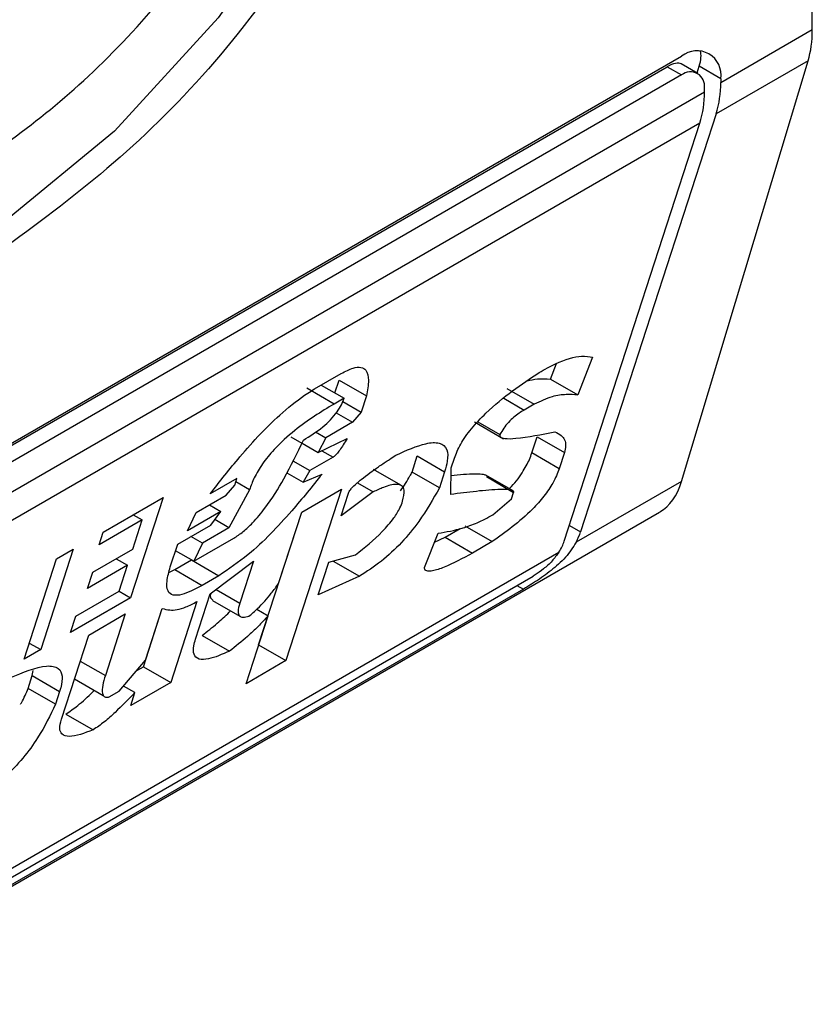
# Model space of a CAD drawing. Extents: x 0.4 to 10.6, y 0.4 to 8.1.
# Drawn here: x 4.1 to 4.1, y 6.4 to 6.4 of the extents above; entities that cross this region are included whole.
import ezdxf

# ---------------------------------------------------------------- set-up
doc = ezdxf.new("R2010")
doc.units = 0
doc.linetypes.add('SLD-SOLID', pattern=[0])
doc.layers.get('0').update_dxf_attribs({"linetype": 'CONTINUOUS'})

msp = doc.modelspace()

# ---------------------------------------------------------------- linework, layer by layer
at = {"color": 7, "linetype": 'SLD-SOLID'}
for p, q in [((4.14512529598004, 6.424048839762507), (4.14512529598004, 6.449230872674995)), ((4.143820302562912, 6.423295483098474), (4.14512529598004, 6.424048839762507)), ((4.122662776827085, 6.411778027787648), (4.143263525570315, 6.423670586896876)), ((4.143262787841008, 6.41761337816001), (4.14506641972043, 6.423605644126991)), ((4.14506641972043, 6.423605644126991), (4.143755781435942, 6.422849028750136)), ((4.122489701517225, 6.411646260916464), (4.143059085617337, 6.423520713602493)), ((4.143059085617337, 6.423520713602493), (4.143263525570316, 6.423402692929722)), ((4.143493165699202, 6.423425432847929), (4.143258713533609, 6.423560779202197)), ((4.143482637319194, 6.423431510752335), (4.143513374400837, 6.423526247748899)), ((4.143820302563376, 6.423349061892171), (4.143513374400837, 6.423526247748899)), ((4.143263525570316, 6.423402692929722), (4.122662776827107, 6.411510133820506)), ((4.143820302563376, 6.423349061892171), (4.143820302562912, 6.423295483098474)), ((4.143588312149137, 6.423161557883279), (4.143588312149602, 6.423215136677514)), ((4.122337990248285, 6.410894008172056), (4.143588312149137, 6.423161557883279)), ((4.143755781435942, 6.422849028750136), (4.141823554465878, 6.416893571365543)), ((4.143523791022167, 6.422715103534942), (4.122273469122243, 6.410447553824254)), ((4.141591564052248, 6.4167596461508), (4.143523791022167, 6.422715103534942)), ((4.141394484140452, 6.419070780609656), (4.141482194619011, 6.419291980756055)), ((4.1419956821949, 6.419380663159556), (4.141783710739801, 6.418846084876682)), ((4.138035228758413, 6.4189305493828), (4.138414501951543, 6.419149499136992)), ((4.138129970208579, 6.418985242457875), (4.138454536715972, 6.418797876138539)), ((4.138324920784951, 6.41887270104921), (4.138384741818411, 6.41905707981195)), ((4.138384741818411, 6.41905707981195), (4.138773968418652, 6.418832384078577)), ((4.141394484140452, 6.419070780609656), (4.141783710739801, 6.418846084876682)), ((4.138312308879718, 6.418715768166171), (4.137923082279586, 6.418940463899287)), ((4.140773108460101, 6.418936909732139), (4.14116233505939, 6.418712213999058)), ((4.138454536715972, 6.418797876138539), (4.138312308879718, 6.418715768166171)), ((4.138436233493908, 6.418753622717669), (4.138699167342849, 6.41860183423795)), ((4.138773968418652, 6.418832384078577), (4.138699167342849, 6.41860183423795)), ((4.14116233505939, 6.418712213999058), (4.141020107612569, 6.418630107841762)), ((4.138342359447621, 6.41858884769137), (4.138574428766866, 6.418454876925454)), ((4.138699167342849, 6.41860183423795), (4.138574428766866, 6.418454876925454)), ((4.138574428766866, 6.418454876925454), (4.13819515557438, 6.418235927171879)), ((4.140312247280827, 6.418459592316976), (4.140725711845273, 6.418220904304539)), ((4.140361827713519, 6.418462706669608), (4.140675811999614, 6.418281455683918)), ((4.138049120629999, 6.418320231350346), (4.13819515557438, 6.418235927171879)), ((4.137698679078002, 6.418248814454673), (4.137854194837589, 6.418159037117628)), ((4.137858818799582, 6.418156367761188), (4.138087905676978, 6.418024118721653)), ((4.13819515557438, 6.418235927171879), (4.138087905676978, 6.418024118721653)), ((4.138087905676978, 6.418024118721653), (4.138499627690403, 6.418224327083476)), ((4.141130257210863, 6.418018878723299), (4.141205058287216, 6.418249428564631)), ((4.141205058287216, 6.418249428564631), (4.141594284886321, 6.418024732830592)), ((4.141519483810481, 6.417794182989717), (4.141130257210863, 6.418018878723299)), ((4.141594284886321, 6.418024732830592), (4.141519483810481, 6.417794182989717)), ((4.13772517289634, 6.417905050971878), (4.137965695533044, 6.417766200208146)), ((4.138297559332175, 6.417957781101665), (4.137965695533044, 6.417766200208146)), ((4.139423317875218, 6.417745482448228), (4.139498118951589, 6.417976032290108)), ((4.139498118951589, 6.417976032290108), (4.139887345551434, 6.417751336556154)), ((4.139982163686567, 6.41780607390011), (4.140027044373037, 6.417944403931723)), ((4.137639159458281, 6.417735729216647), (4.137873405830977, 6.417600501663779)), ((4.137965695533044, 6.417766200208146), (4.137873405830977, 6.417600501663779)), ((4.137873405830977, 6.417600501663779), (4.138142900314918, 6.417718603820298)), ((4.13926120833669, 6.417559835998613), (4.138871663895401, 6.417784715217881)), ((4.139812544474831, 6.417520786714194), (4.139423317875218, 6.417745482448228)), ((4.139887345551434, 6.417751336556154), (4.139812544474831, 6.417520786714194)), ((4.139974789063015, 6.41742708042241), (4.139982163686567, 6.41780607390011)), ((4.136927540935063, 6.417654043347749), (4.136548265941142, 6.417435091215808)), ((4.136897620493776, 6.417561823378994), (4.136927540935063, 6.417654043347749)), ((4.137107273820536, 6.417495485569368), (4.136912565648201, 6.417607886926683)), ((4.138645248380835, 6.41759265671769), (4.138869208226246, 6.417463367451353)), ((4.140861470993046, 6.417478907985159), (4.140476013698009, 6.417701427745118)), ((4.140481489666684, 6.417681827017932), (4.140870716266183, 6.417457131284825)), ((4.143262787841008, 6.41761337816001), (4.141761207763526, 6.416746534431877)), ((4.136772881918098, 6.417414866066856), (4.136897620493776, 6.417561823378994)), ((4.137107273820536, 6.417495485569368), (4.136815444793076, 6.41695228005968)), ((4.138419980095887, 6.417503822374893), (4.137627088750562, 6.415059994248344)), ((4.137851070634273, 6.417175397933414), (4.138419980095887, 6.417503822374893)), ((4.138869208226246, 6.417463367451353), (4.13841260547294, 6.417124828897242)), ((4.13841260547294, 6.417124828897242), (4.138517326989993, 6.417447598707174)), ((4.140840795773513, 6.417364911157955), (4.140870716265348, 6.417457131284202)), ((4.135023590000786, 6.416892178369896), (4.135876954522171, 6.417384815222022)), ((4.135876954522171, 6.417384815222022), (4.135413187870471, 6.415955406269306)), ((4.136346199329789, 6.417168547451685), (4.136772881918098, 6.417414866066856)), ((4.140573829720639, 6.417135847799806), (4.140840795773513, 6.417364911157955)), ((4.118208406389123, 6.402893130303793), (4.142946614453637, 6.417174193838452)), ((4.13669808084168, 6.417184316224633), (4.136223989514569, 6.416910629127123)), ((4.136223989514569, 6.416910629127123), (4.136346199329789, 6.417168547451685)), ((4.136535797723731, 6.417278000274731), (4.13669808084168, 6.417184316224633)), ((4.13655838141756, 6.416991248630808), (4.13669808084168, 6.417184316224633)), ((4.137237862151244, 6.415284689981478), (4.137851347473861, 6.417175557749506)), ((4.137521945940535, 6.416160978759287), (4.137851070634273, 6.417175397933414)), ((4.135580068001416, 6.417063531815123), (4.134963749144948, 6.416707738512557)), ((4.135445426069651, 6.41664854211723), (4.135580068001416, 6.417063531815123)), ((4.135450241518366, 6.417138479048337), (4.135580068001416, 6.417063531815123)), ((4.136815444793076, 6.41695228005968), (4.136614233225761, 6.41706843702502)), ((4.134963749144948, 6.416707738512557), (4.135023590000786, 6.416892178369896)), ((4.136084290089753, 6.416717561532827), (4.13655838141756, 6.416991248630808)), ((4.136815444793331, 6.416952280060811), (4.136436171599922, 6.416733330306732)), ((4.139598255138771, 6.416385292482685), (4.139795264785494, 6.416873760692136)), ((4.139892773521387, 6.416817337692361), (4.140109825340324, 6.416942639039758)), ((4.140177228333399, 6.416981549959947), (4.140566454933252, 6.416756854226931)), ((4.136436171599922, 6.416733330306732), (4.13627388848345, 6.416827014355752)), ((4.136313961129508, 6.416475411603906), (4.136882870593156, 6.416803836046354)), ((4.136436171600995, 6.416733330306844), (4.136313961130221, 6.416475411603081)), ((4.139743565578712, 6.416745577025056), (4.139892773521387, 6.416817337692361)), ((4.139892773521387, 6.416817337692361), (4.140282000121062, 6.416592641959276)), ((4.140566454933252, 6.416756854226931), (4.140282000121062, 6.416592641959276)), ((4.120328866685354, 6.404373907286272), (4.141515276807484, 6.41660456151285)), ((4.134596908067665, 6.416645860132935), (4.134133141415965, 6.41521645118022)), ((4.134359862403677, 6.416509016583913), (4.134596908067665, 6.416645860132935)), ((4.134876516608037, 6.416320117675751), (4.135445426069651, 6.41664854211723)), ((4.135979568572747, 6.416394791723087), (4.136084290089753, 6.416717561532827)), ((4.136313961130221, 6.416475411603081), (4.136054350250167, 6.41662528177406)), ((4.133896095751977, 6.415079607631197), (4.134359862403677, 6.416509016583913)), ((4.135208341875271, 6.416511676325084), (4.13537062499318, 6.416417992274991)), ((4.136044627242199, 6.41635711016023), (4.136281672906644, 6.4164939537095)), ((4.136281672906644, 6.4164939537095), (4.136670899506781, 6.416269257976398)), ((4.13654868903453, 6.416011339272552), (4.137162479512482, 6.416478093937104)), ((4.137162479512482, 6.416478093937104), (4.136967996672732, 6.415878664221916)), ((4.138086009159744, 6.41599944836295), (4.138235611312805, 6.416460548046397)), ((4.138235611312805, 6.416460548046397), (4.13861741298906, 6.416568536758478)), ((4.138299126263753, 6.416478512602807), (4.138672407628572, 6.416263021857256)), ((4.13537062499318, 6.416417992274991), (4.134801715531333, 6.416089567833378)), ((4.134801715531333, 6.416089567833378), (4.134876516608037, 6.416320117675751)), ((4.135250943281719, 6.416049112561035), (4.13537062499318, 6.416417992274991)), ((4.135960633362516, 6.41631408720882), (4.136044627242199, 6.41635711016023)), ((4.136044627242199, 6.41635711016023), (4.136433853842143, 6.4161324144268)), ((4.120548741523733, 6.404372248648825), (4.141149490266964, 6.416264807758053)), ((4.136670899506781, 6.416269257976398), (4.136433853842143, 6.4161324144268)), ((4.138672407628572, 6.416263021857256), (4.138086009159744, 6.41599944836295)), ((4.141008578748422, 6.416078260279045), (4.120407830005192, 6.404185701169816)), ((4.134634624425249, 6.41569331925847), (4.135250943281719, 6.416049112561035)), ((4.135250904753216, 6.416049090319004), (4.135413187870471, 6.415955406269306)), ((4.135413187870471, 6.415955406269306), (4.134559823349087, 6.415462769417181)), ((4.136359052765857, 6.415901864584868), (4.135985047385792, 6.414749115379579)), ((4.136339246000954, 6.415365799654313), (4.13654868903453, 6.416011339272552)), ((4.136582135508979, 6.415918453675478), (4.136971167111166, 6.415693870511923)), ((4.135595820785216, 6.414973811112263), (4.135865155078328, 6.415803945939268)), ((4.135625580957131, 6.415066230556739), (4.135864943203893, 6.415803990445134)), ((4.137211045545677, 6.415792994570491), (4.137372343788051, 6.415699879076734)), ((4.134559823349087, 6.415462769417181), (4.134634624425249, 6.41569331925847)), ((4.134816886070642, 6.41542380046863), (4.135338386794314, 6.415724856428616)), ((4.135338386794314, 6.415724856428616), (4.135054142786968, 6.414848767285849)), ((4.137058179289093, 6.414731569807316), (4.137372343788051, 6.415699879076734)), ((4.13442792049558, 6.414224941358616), (4.134816886070642, 6.41542380046863)), ((4.136434224783995, 6.415420337870775), (4.136823451383988, 6.415195642137145)), ((4.134133141415965, 6.41521645118022), (4.133896095751977, 6.415079607631197)), ((4.133970884671943, 6.415310120004975), (4.134133141415965, 6.41521645118022)), ((4.137237585311307, 6.415284530166859), (4.137237862150917, 6.415284689982964)), ((4.137237862151537, 6.415284689981308), (4.137627088750562, 6.415059994248344)), ((4.135251364628009, 6.414625358401514), (4.135625580957131, 6.415066230556739)), ((4.137627088750562, 6.415059994248344), (4.137058179289093, 6.414731569807316)), ((4.134013618576805, 6.414847367686895), (4.134026542748043, 6.414921147847747)), ((4.135500356121206, 6.414918700534649), (4.135595820785532, 6.414973811112302)), ((4.135595820785878, 6.414973811113049), (4.135985047385792, 6.414749115379579)), ((4.133953779194816, 6.414662932372305), (4.134013619972946, 6.414847371990132)), ((4.134013619973143, 6.414847371989947), (4.134402846572055, 6.414622676257178)), ((4.134614769126346, 6.414800841123401), (4.135024473094448, 6.414564324057022)), ((4.134343006806223, 6.414438238955), (4.133953779194816, 6.414662932372305)), ((4.135475980997733, 6.414605133164132), (4.135313709962708, 6.41469880875613)), ((4.135985047385792, 6.414749115379579), (4.135416137923102, 6.414420690937113)), ((4.134402846573172, 6.414622676257305), (4.134343006806223, 6.414438238955)), ((4.135109137098263, 6.41454325219611), (4.135251364628009, 6.414625358401514)), ((4.135416137923102, 6.414420690937113), (4.135475980997733, 6.414605133164132)), ((4.13449045345728, 6.414298222378548), (4.134879679140124, 6.414073525968307))]:
    msp.add_line(p, q, dxfattribs=at)
at = {"color": 8, "linetype": 'SLD-SOLID'}
for p, q in [((4.140729950514229, 6.418797611969254), (4.141020107612569, 6.418630107841762)), ((4.138139330081407, 6.418049124904059), (4.138297559332175, 6.417957781101665)), ((4.141664758018972, 6.416985242603174), (4.141823554465878, 6.416893571365543)), ((4.136630458729202, 6.416073520729869), (4.136967996672732, 6.415878664221916)), ((4.140917462145158, 6.416130860774476), (4.141008578748422, 6.416078260279045)), ((4.134697177770346, 6.415054838803241), (4.135054142786968, 6.414848767285849))]:
    msp.add_line(p, q, dxfattribs=at)
at = {"color": 8, "linetype": 'SLD-SOLID', "flags": 128}
msp.add_lwpolyline([(4.140527392057961, 6.43418114737522), (4.140358393080764, 6.43222682214354), (4.139858782215423, 6.430162788236594), (4.139050394854154, 6.428079253840453), (4.137968561403715, 6.426067279406132), (4.136660563177106, 6.424214797870937), (4.135183565973298, 6.422602771567148), (4.133602121657519, 6.421301653779602), (4.13198534693498, 6.420368309599069), (4.130403902619201, 6.419843530644922), (4.128926905415394, 6.419750252275627), (4.127618907188784, 6.420092551203519), (4.127070039960809, 6.420406639880946)], dxfattribs=at)
at = {"color": 7, "linetype": 'SLD-SOLID'}
for centre, radius, start, end in [((4.143480873927607, 6.423404122677134), 0.0003438655097864182, 350.7859630093133, 129.2032852358089), ((4.143390312112076, 6.423247255468308), 0.0002005882139664431, 350.7859631314033, 129.2032852556497), ((4.142368791692046, 6.423277364530875), 0.001451623949490359, 342.838054316586, 0.7151607075442427), ((4.142136801284852, 6.423143439314731), 0.001451623942922422, 342.8380542757858, 0.715160748293679)]:
    msp.add_arc(centre, radius, start, end, dxfattribs=at)
for centre, major_axis, ratio, start_param, end_param in [((4.143855132684883, 6.424922692682226), (-0.0008645624222944903, 0.001772344200261955), 0.5250158479886471, 3.658045619767064, 3.96371177065892), ((4.142956597407843, 6.423204827232395), (0.0005381075423800397, 0.0005955365936234358), 0.3803554061292679, 5.579085164447046, 6.077535107966616), ((4.142956597407843, 6.423204827232395), (0.0003138960663884305, 0.0003473963462807816), 0.3803554061278394, 0.08137928475885635, 0.8666961840990967), ((4.142051500805786, 6.418930426715042), (-0.0008645624222944903, 0.001772344200261955), 0.5250158479886471, 3.18207798816884, 3.658045619678031), ((4.141266777473049, 6.416572150849213), (0.0005381075423809277, 0.0005955365936216593), 0.3803554061296103, 5.324006749921863, 5.579085164482922), ((4.141266777473049, 6.416572150849213), (0.0003138960663893187, 0.0003473963462790053), 0.3803554061295624, 5.131765163199407, 5.57908516591242)]:
    msp.add_ellipse(centre, major_axis=major_axis, ratio=ratio, start_param=start_param, end_param=end_param, dxfattribs=at)
for points, knots in [([(4.140881694957324, 6.43419007749337), (4.140762666598406, 6.432923156163588), (4.140524610345772, 6.430389318455581), (4.138693458829668, 6.426309713266369), (4.136076032538487, 6.422684143795721), (4.134000783556496, 6.421211223268734), (4.132963151198701, 6.420474757421729)], [0, 0, 0, 0, 0.249999949930884, 0.499998922777104, 0.7499975659971614, 1, 1, 1, 1]), ([(4.13259196653666, 6.421689103226729), (4.133345603379239, 6.422205318839707), (4.134895732442226, 6.423267104542361), (4.136985010586892, 6.425820012003112), (4.138636589094625, 6.428772760282546), (4.139164076464342, 6.430768734312889), (4.139420528604558, 6.431739130650855)], [0, 0, 0, 0, 0.2430884177883302, 0.4999999999999997, 0.7569115822116641, 1, 1, 1, 1]), ([(4.141232079160008, 6.419164686307027), (4.141311816729601, 6.419208237043141), (4.14153416649197, 6.419329679117127), (4.141809475474658, 6.419417088235383), (4.141946206857371, 6.419390341343665), (4.1419956821949, 6.419380663159556)], [0, 0, 0, 0, 0.262975629995674, 0.7333126547094537, 1, 1, 1, 1]), ([(4.138414501951543, 6.419149499136992), (4.138472984603157, 6.419179933753535), (4.138580933078786, 6.419236110591818), (4.138701793767583, 6.41924692501331), (4.138784418433155, 6.419193026681967), (4.138813141389804, 6.419052838476922), (4.138787644783605, 6.418909350791047), (4.138773968418652, 6.418832384078577)], [0, 0, 0, 0, 0.1787259707821142, 0.3298960558074169, 0.480802419533331, 0.7215027153939029, 1, 1, 1, 1]), ([(4.140027044373037, 6.417944403931723), (4.14005231575381, 6.418009354463854), (4.140103045612165, 6.418139736389751), (4.140266511576653, 6.418371690659906), (4.140523622309274, 6.418641560128851), (4.140857240671663, 6.418913037079587), (4.141107152097712, 6.419080816054396), (4.141232079160008, 6.419164686307027)], [0, 0, 0, 0, 0.1482271077727335, 0.2975516157784227, 0.4578500754296221, 0.728987191697321, 1, 1, 1, 1]), ([(4.141061093476668, 6.419045735869872), (4.14111174775318, 6.419056554411449), (4.141235079799837, 6.419082895185938), (4.14133537918226, 6.419075272529524), (4.141394484140452, 6.419070780609656)], [0, 0, 0, 0, 0.4107146348868799, 1, 1, 1, 1]), ([(4.136548265941142, 6.417435091215808), (4.136686032739527, 6.41761226806276), (4.136998342313057, 6.418013917996999), (4.137478088074719, 6.418524965883562), (4.137854788266397, 6.418822138820814), (4.138002472714557, 6.418910869204127), (4.138035228758413, 6.4189305493828)], [0, 0, 0, 0, 0.3159938813048304, 0.7163403335635674, 0.9370849903992129, 0.9999999999999999, 0.9999999999999999, 0.9999999999999999, 0.9999999999999999]), ([(4.141783710739801, 6.418846084876682), (4.141730456823501, 6.418848540143149), (4.141618628789258, 6.418853695963445), (4.14142222443855, 6.418832698380971), (4.141250375284739, 6.418753029334295), (4.14116233505939, 6.418712213999058)], [0, 0, 0, 0, 0.3071879211128551, 0.6450646965810878, 1, 1, 1, 1]), ([(4.138312308879718, 6.418715768166171), (4.138127085060072, 6.418603078233788), (4.137843785833979, 6.418430719350932), (4.137483685921684, 6.418106215182073), (4.13728711828634, 6.417864050309336), (4.137169618278313, 6.417665295938575), (4.137127538776082, 6.417550682129029), (4.137107273820536, 6.417495485569368)], [0, 0, 0, 0, 0.3949859938645493, 0.6041297852113352, 0.739352836983943, 0.8744756260935007, 1, 1, 1, 1]), ([(4.137875723589767, 6.418201417543075), (4.137967824067545, 6.41825787442822), (4.138095820086154, 6.418336335004061), (4.138262576849902, 6.418488182024017), (4.138355945138853, 6.418599333452716), (4.138420944922143, 6.41870703702007), (4.138443284315517, 6.418767447333718), (4.138454536715972, 6.418797876138539)], [0, 0, 0, 0, 0.4023447028029253, 0.5591558405560417, 0.7173290072488131, 0.8576180134290867, 1, 1, 1, 1]), ([(4.141020107612569, 6.418630107841762), (4.14097127423938, 6.418599561319811), (4.140896124669891, 6.418552553345056), (4.140794214040753, 6.418455574636086), (4.140723804925252, 6.418368101881549), (4.140692277195274, 6.418311181869147), (4.140675811999614, 6.418281455683918)], [0, 0, 0, 0, 0.3744785119069389, 0.5762841498604959, 0.7787165653407051, 1, 1, 1, 1]), ([(4.140675811999614, 6.418281455683918), (4.140674669792962, 6.418275343927151), (4.140671738420991, 6.418259658646003), (4.140690159948259, 6.418234469643358), (4.140764039377591, 6.418217818891931), (4.141016514716744, 6.418230567894972), (4.141268315427378, 6.41828233158949), (4.141459432226411, 6.418321620245893)], [0, 0, 0, 0, 0.01952611502031478, 0.0501120407063437, 0.1515288291478231, 0.356010180284392, 1, 1, 1, 1]), ([(4.141459432226411, 6.418321620245893), (4.141491130991859, 6.418304845255835), (4.141567456094976, 6.418264454003122), (4.141627567365622, 6.418169954684581), (4.141601732287641, 6.418057228168973), (4.141594284886321, 6.418024732830592)], [0, 0, 0, 0, 0.3357929960903612, 0.8085310165888554, 1, 1, 1, 1]), ([(4.136882870593156, 6.416803836046354), (4.136927924862436, 6.416833023271074), (4.137017994523309, 6.416891372534625), (4.137176544686653, 6.417042995187603), (4.137387625278225, 6.417301480031732), (4.137639048253786, 6.417707754665205), (4.137788728041845, 6.418019960221504), (4.137875723589767, 6.418201417543075)], [0, 0, 0, 0, 0.09510799598168887, 0.190133922519766, 0.3327462194725529, 0.6121847245172269, 0.9999999999999999, 0.9999999999999999, 0.9999999999999999, 0.9999999999999999]), ([(4.138499627690403, 6.418224327083476), (4.138481607225753, 6.418194045319287), (4.138448661973963, 6.418138683797526), (4.138398704672604, 6.41806419045573), (4.13835774238049, 6.418011466614822), (4.13832715302628, 6.4179797818475), (4.138309238351505, 6.41796493617206), (4.138300144133735, 6.417959364662458), (4.138297559332175, 6.417957781101665)], [0, 0, 0, 0, 0.3317476947882944, 0.6065055229064327, 0.8027729039933792, 0.894644298491312, 0.9700553045299249, 1, 1, 1, 1]), ([(4.139193484176704, 6.417987830668851), (4.139342299876409, 6.418054620267648), (4.139575771295885, 6.418159403986489), (4.139823794823237, 6.418175524451648), (4.13993109190858, 6.418084884424604), (4.139936592697743, 6.417924020592531), (4.139902090728635, 6.417803040195999), (4.139887345551434, 6.417751336556154)], [0, 0, 0, 0, 0.3338254151431868, 0.5237262848275934, 0.7154862801928974, 0.8784067888555123, 1, 1, 1, 1]), ([(4.140810264552512, 6.417508468834059), (4.140812390867338, 6.417510545255506), (4.140883358656913, 6.417579847805853), (4.140992986318552, 6.417730458963205), (4.141088443475925, 6.417900939725675), (4.141119340917563, 6.417988088441317), (4.141130257210863, 6.418018878723299)], [0, 0, 0, 0, 0.01302492759195966, 0.4347194072149088, 0.8002822104326595, 1, 1, 1, 1]), ([(4.138517326989993, 6.417447598707174), (4.138520410670301, 6.417455042624782), (4.138526563010131, 6.417469894200236), (4.13854900184969, 6.417501375147981), (4.138605430367213, 6.417563268877544), (4.138743296632153, 6.417679104284842), (4.138885358996518, 6.41778094973699), (4.139008269952182, 6.417865180762067), (4.139059810494946, 6.417899825859034), (4.139121595574854, 6.417940913856246), (4.139162674113236, 6.417967723030967), (4.139193484176704, 6.417987830668851)], [0, 0, 0, 0, 0.03320908877054023, 0.0662564141157866, 0.1249279356853516, 0.2937083416879753, 0.644283290040595, 0.7331535194095934, 0.8220222343795381, 0.8665116513291681, 1, 1, 1, 1]), ([(4.138142900314918, 6.417718603820298), (4.138001933333923, 6.417543729815959), (4.137680851494945, 6.417145417626069), (4.137167238477263, 6.416604478206938), (4.136810835060648, 6.416363768444885), (4.136670899506781, 6.416269257976398)], [0, 0, 0, 0, 0.3221977159345789, 0.7338728148738255, 1, 1, 1, 1]), ([(4.139260075291529, 6.417478648695819), (4.139307954133058, 6.417550066131422), (4.139368742786216, 6.417640740207559), (4.139413757918702, 6.417727134676663), (4.139423317875218, 6.417745482448228)], [0, 0, 0, 0, 0.7876279378117136, 1, 1, 1, 1]), ([(4.139980080421671, 6.417699011647693), (4.140096997204871, 6.417710589165601), (4.140240062387988, 6.417724755991563), (4.140387201774033, 6.417722497822012), (4.140432587615173, 6.417716804769945), (4.140459187259547, 6.417711600909149), (4.140468563006968, 6.417704769381039), (4.140471741679587, 6.417702453278611)], [0, 0, 0, 0, 0.6654473064280035, 0.8142743765385781, 0.9089053059222403, 0.9691160398501394, 1, 1, 1, 1]), ([(4.141519483810481, 6.417794182989718), (4.141493823416116, 6.417728001110511), (4.14144630107788, 6.417605434106897), (4.141306245861281, 6.417400372813342), (4.141107816172329, 6.417179067985974), (4.140852159015248, 6.416956791408968), (4.140661126747603, 6.416823106048212), (4.140566454933252, 6.416756854226931)], [0, 0, 0, 0, 0.1843404571186537, 0.3413934107749817, 0.4981175360794776, 0.7512769751597903, 1, 1, 1, 1]), ([(4.139812544474831, 6.417520786714194), (4.139723206533752, 6.417361917315986), (4.139578133254751, 6.417103933930062), (4.139278223977594, 6.416737094993341), (4.138976898490908, 6.416455097565957), (4.138776826312309, 6.416328890148102), (4.138672407628572, 6.416263021857256)], [0, 0, 0, 0, 0.3405900946006454, 0.5530743290278398, 0.7667472278364805, 1, 1, 1, 1]), ([(4.13928851553629, 6.417330692210281), (4.139302652685185, 6.417387900559725), (4.139326593218129, 6.41748477995066), (4.139282190038733, 6.417559661544362), (4.13918468508494, 6.417580719802539), (4.139039059791846, 6.417541988811132), (4.138919401201329, 6.417486600913691), (4.138869208226246, 6.417463367451353)], [0, 0, 0, 0, 0.2297357401483163, 0.389045634040917, 0.5479637809657449, 0.8103851751819332, 1, 1, 1, 1]), ([(4.140870716265712, 6.417457131284412), (4.140871186171154, 6.417459653871997), (4.140872715053225, 6.417467861350764), (4.140860747133968, 6.417483040626975), (4.140803089927518, 6.417498467311496), (4.140627816794705, 6.417499989140464), (4.14034054776558, 6.4174743580274), (4.140096787078972, 6.41744284976424), (4.139974789063015, 6.41742708042241)], [0, 0, 0, 0, 0.007035241318485073, 0.02288982712820552, 0.0818308033055862, 0.2437335225896832, 0.6215016823965062, 1, 1, 1, 1]), ([(4.13861741298906, 6.416568536758478), (4.138747750042152, 6.416671661282648), (4.138942154424918, 6.416825476786326), (4.139157892971411, 6.4170754516741), (4.139250000935728, 6.41722672402567), (4.139277296830843, 6.417300407891555), (4.13928851553629, 6.417330692210281)], [0, 0, 0, 0, 0.4723156601763412, 0.7044829709525684, 0.8785414990257719, 1, 1, 1, 1]), ([(4.139795264785494, 6.416873760692136), (4.139909987215521, 6.416894099116642), (4.140083876988834, 6.416924926950625), (4.140349104380269, 6.417017647955586), (4.140498399927491, 6.417096173636737), (4.140573829720639, 6.417135847799806)], [0, 0, 0, 0, 0.4896183009665422, 0.7421357388011238, 0.9999999999999999, 0.9999999999999999, 0.9999999999999999, 0.9999999999999999]), ([(4.141761207763526, 6.416746534431877), (4.141715389025446, 6.41667422685972), (4.141646549971735, 6.416565590414195), (4.141480265885709, 6.41640389678587), (4.141296527539999, 6.416258480719749), (4.141117898508691, 6.416142456536377), (4.141029963083803, 6.416090817883394), (4.141008578748422, 6.416078260279045)], [0, 0, 0, 0, 0.2731361858986638, 0.4103656573559357, 0.66350782446993, 0.9181710721987663, 1, 1, 1, 1]), ([(4.140282000121062, 6.416592641959276), (4.140144602877756, 6.416517090491926), (4.139943750127112, 6.416406646354424), (4.139737593619232, 6.416338699635801), (4.139645943121189, 6.416332146259053), (4.139603550052834, 6.416347624309273), (4.139599465994883, 6.416376678416911), (4.139598255138771, 6.416385292482685)], [0, 0, 0, 0, 0.4979578086403103, 0.7279345142857975, 0.8396056198066792, 0.9524457003450038, 1, 1, 1, 1]), ([(4.141515276807484, 6.41660456151285), (4.141484587013331, 6.416562340565806), (4.141423170524132, 6.416477847905959), (4.141298733859906, 6.416365395240925), (4.141204613425878, 6.416297427259543), (4.141158147398465, 6.416269930674074), (4.141149490266964, 6.416264807758053)], [0, 0, 0, 0, 0.3145242614759476, 0.6294267016500887, 0.9309581224602589, 0.9999999999999999, 0.9999999999999999, 0.9999999999999999, 0.9999999999999999]), ([(4.136433853842143, 6.4161324144268), (4.136331350577866, 6.416078372198803), (4.136171863161513, 6.415994286532089), (4.136009969542444, 6.415983536894604), (4.135932274283579, 6.416048132207512), (4.135921584170712, 6.416191198370998), (4.135959679071862, 6.416324956215353), (4.135979568572747, 6.416394791723087)], [0, 0, 0, 0, 0.2819206376863863, 0.4386474366277455, 0.5959452254623201, 0.7890413794557273, 1, 1, 1, 1]), ([(4.13710032087183, 6.415692738121238), (4.13714104318279, 6.415728543891078), (4.137253109972551, 6.415827080481619), (4.137400954882266, 6.415990785418527), (4.137488219466126, 6.416113537060423), (4.137521945940535, 6.416160978759287)], [0, 0, 0, 0, 0.2593605402599509, 0.7137537740957116, 1, 1, 1, 1]), ([(4.135864943203893, 6.415803990445134), (4.135898721406472, 6.415794318565314), (4.135987521581201, 6.415768891972056), (4.136157132392274, 6.415796058116015), (4.136305777898795, 6.415873948503582), (4.136359052765857, 6.415901864584868)], [0, 0, 0, 0, 0.2825778300472629, 0.7428743617859964, 1, 1, 1, 1]), ([(4.136585212178608, 6.415923392620964), (4.136577980535721, 6.415927976916741), (4.136555864318827, 6.415941996867846), (4.136550913484318, 6.415979936138702), (4.136559058688386, 6.416014250725627), (4.136560499452649, 6.416020320460669)], [0, 0, 0, 0, 0.2856678119808561, 0.8736453648133096, 1, 1, 1, 1]), ([(4.136434224783995, 6.415420337870775), (4.136505562427343, 6.41547656508786), (4.13663429492449, 6.415578030032921), (4.136771214268276, 6.41569955592695), (4.136831223828056, 6.415763578168513), (4.136837962779399, 6.415770767735848)], [0, 0, 0, 0, 0.5245677910377928, 0.9466099312322361, 0.9999999999999999, 0.9999999999999999, 0.9999999999999999, 0.9999999999999999]), ([(4.136967996672732, 6.415878664221916), (4.136956692169697, 6.415836675280677), (4.136937179315711, 6.415764197607234), (4.136956669872739, 6.415696080156544), (4.137011111159263, 6.415670988690818), (4.137069816214989, 6.415685301050853), (4.137100320871831, 6.415692738121238)], [0, 0, 0, 0, 0.3083385955768446, 0.5322273765858012, 0.7569333138227954, 1, 1, 1, 1]), ([(4.137372343788051, 6.415699879076734), (4.137325444737171, 6.415648388577623), (4.137231681153695, 6.415545445477042), (4.13704653779599, 6.415371185783552), (4.136909249349985, 6.415263155383114), (4.136823451383988, 6.415195642137147)], [0, 0, 0, 0, 0.2729015187248977, 0.5456021785575769, 1, 1, 1, 1]), ([(4.136823451383988, 6.415195642137145), (4.136718505368066, 6.415149815421019), (4.136553972247244, 6.415077968838232), (4.136380851368633, 6.415070590771659), (4.136307459348423, 6.415137710373203), (4.136306132991496, 6.415250728684856), (4.13632977003556, 6.415332869741195), (4.136339246000954, 6.415365799654313)], [0, 0, 0, 0, 0.3384208052618032, 0.5305721303585139, 0.7245953523713943, 0.8895917398316993, 1, 1, 1, 1]), ([(4.133694025221294, 6.414813060646886), (4.133881613274855, 6.414892023271661), (4.134157465838308, 6.415008139634337), (4.13438865942861, 6.414971407822094), (4.134449257629215, 6.414851181787394), (4.134433284611846, 6.414721668230004), (4.134408150009758, 6.414639924334698), (4.13440284657317, 6.414622676257181)], [0, 0, 0, 0, 0.4405930216374154, 0.6479022099275653, 0.8033742011919787, 0.9585116783709623, 1, 1, 1, 1]), ([(4.135054142786968, 6.414848767285849), (4.135040069593685, 6.41480152235961), (4.135011847493009, 6.414706778328323), (4.135003753536864, 6.41460297923329), (4.135030896826796, 6.414546061172965), (4.135070474017787, 6.414534866098112), (4.13510160121812, 6.414541617648925), (4.135109137098263, 6.41454325219611)], [0, 0, 0, 0, 0.3024997180159583, 0.6066268915915526, 0.7753281787699864, 0.9456070607647568, 1, 1, 1, 1]), ([(4.133845513130198, 6.414439659935075), (4.133849702366921, 6.414446527485341), (4.133897508009009, 6.414524896809334), (4.133926932860492, 6.414597077195823), (4.133953779194816, 6.414662932372305)], [0, 0, 0, 0, 0.08763059211362488, 1, 1, 1, 1]), ([(4.13449045345728, 6.414298222378548), (4.13454682264043, 6.414337068683262), (4.134675447130705, 6.414425709069088), (4.134812806330287, 6.414553155624423), (4.134889240529895, 6.414630503360701), (4.134896721336283, 6.414638073577208)], [0, 0, 0, 0, 0.4130714315933721, 0.9425558322489149, 1, 1, 1, 1]), ([(4.135475980997733, 6.414605133164132), (4.135382663929483, 6.414509909992892), (4.135240742063095, 6.414365089217455), (4.135037771853784, 6.414181017229126), (4.134933162402045, 6.41410989059969), (4.134879679140124, 6.414073525968307)], [0, 0, 0, 0, 0.4840913106124347, 0.736233398581408, 1, 1, 1, 1]), ([(4.134343006806223, 6.414438238955), (4.134268363349436, 6.414281150668931), (4.13415103514616, 6.414034231686965), (4.133887303701142, 6.413669028493182), (4.133633673838105, 6.413405921466551), (4.133403071845369, 6.413226344902833), (4.133272686698712, 6.413147331723098), (4.133220357357883, 6.413115620230506)], [0, 0, 0, 0, 0.3341183436919282, 0.5251834070220769, 0.7178166773823003, 0.8867473201945402, 1, 1, 1, 1]), ([(4.134879679140124, 6.414073525968308), (4.134756270033847, 6.414027391876407), (4.134575606434029, 6.413959854306704), (4.134431797811332, 6.413999439568123), (4.134393693857031, 6.414088301856049), (4.13441621941249, 6.414178228323371), (4.13442792049558, 6.414224941358616)], [0, 0, 0, 0, 0.4518063066776075, 0.66141759102788, 0.8241206123726392, 1, 1, 1, 1])]:
    msp.add_open_spline(points, degree=3, knots=knots, dxfattribs=at)

doc.saveas('drawing.dxf')
